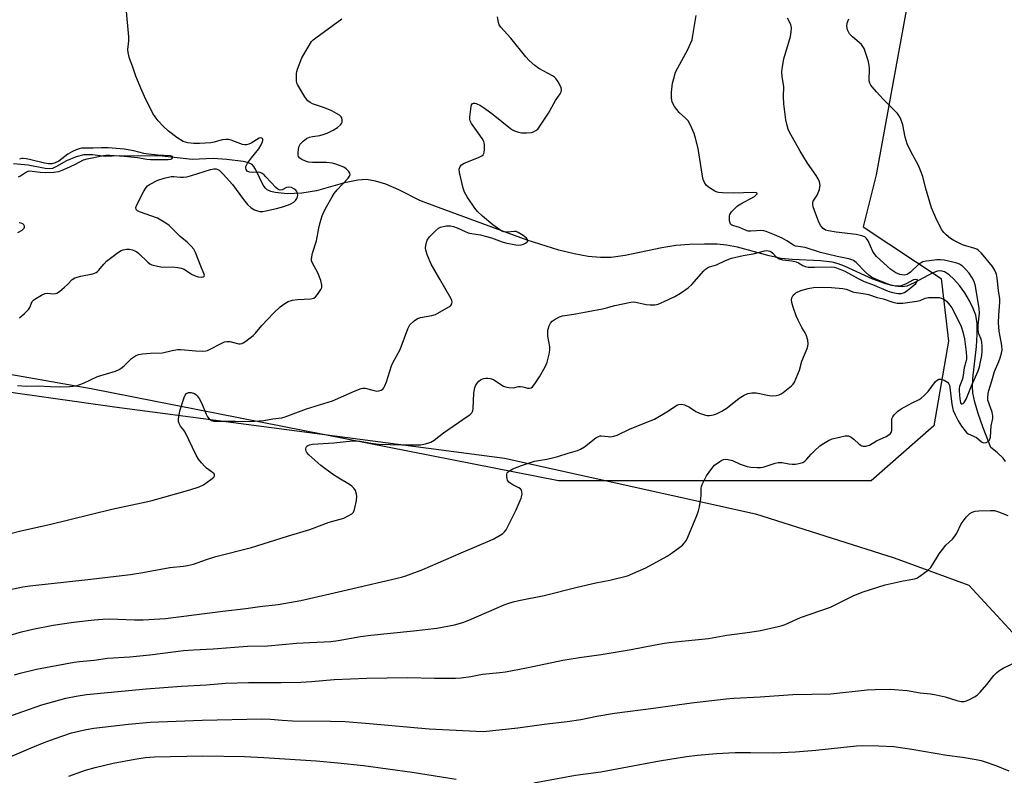
# Model space of a CAD drawing. Units: inches. Extents: x 1267768 to 1273768, y 565449 to 569450.
# Drawn here: x 1270826 to 1271174, y 568803 to 569071 of the extents above; entities that cross this region are included whole.
import ezdxf

# ---------------------------------------------------------------- set-up
doc = ezdxf.new("R2010")
doc.units = ezdxf.units.IN
doc.header["$MEASUREMENT"] = 0
for name, color, linetype in [('HYDRO-Single Line Stream', 4, 'Continuous'), ('NTRL-Farm Land', 3, 'Continuous'), ('NTRL-Trees', 3, 'Continuous'), ('Undefined', 1, 'Continuous')]:
    doc.layers.add(name, color=color, linetype=linetype)

msp = doc.modelspace()

# ---------------------------------------------------------------- linework, layer by layer
at = {"layer": 'HYDRO-Single Line Stream'}
msp.add_lwpolyline([(1271174.86, 568914.26), (1271174.04, 568915.34), (1271171.97, 568917.36), (1271169.71, 568919.19), (1271166.98, 568926.11), (1271165.19, 568931.14), (1271164.01, 568935.19), (1271163.37, 568938.55), (1271163.25, 568940.76), (1271163.36, 568943.57), (1271164.6, 568954.91), (1271164.9, 568959.15), (1271164.83, 568963.08), (1271164.35, 568966), (1271163.5, 568968.39), (1271162.19, 568971.07), (1271160.54, 568973.83), (1271158.65, 568976.46), (1271156.65, 568978.76), (1271154.93, 568980.3), (1271153.28, 568981.33), (1271152.02, 568981.68), (1271150.85, 568981.56), (1271149.15, 568980.93), (1271142.57, 568977.36), (1271139.95, 568976.28), (1271138.4, 568976.05), (1271136.73, 568976.08), (1271134.66, 568976.42), (1271132.48, 568977.01), (1271127.92, 568978.75), (1271117.95, 568983.26), (1271115.65, 568984.11), (1271113.56, 568984.68), (1271109.45, 568985.18), (1271099.38, 568985.68), (1271095.5, 568986.06), (1271091.29, 568986.97), (1271079.99, 568990), (1271076.12, 568990.78), (1271072.86, 568991.07), (1271068.38, 568991.14), (1271063.1, 568990.97), (1271058.24, 568990.59), (1271053.21, 568989.77), (1271040.34, 568987.05), (1271035.27, 568986.35), (1271031.54, 568986.32), (1271027.21, 568986.74), (1271022.28, 568987.64), (1271016.81, 568989), (1271005.63, 568992.55), (1270969.71, 569005.66), (1270967.61, 569006.51), (1270960.22, 569010.31), (1270955.58, 569012.33), (1270951.88, 569013.43), (1270948.73, 569013.99), (1270945.72, 569013.77), (1270941.01, 569012.81), (1270931.04, 569009.96), (1270925.89, 569009.17), (1270920.67, 569008.87), (1270916.47, 569009.35), (1270914.87, 569009.77), (1270913.63, 569010.33), (1270912.98, 569010.9), (1270912.2, 569012.01), (1270909.59, 569017.44), (1270908.84, 569018.6), (1270908.22, 569019.23), (1270907.03, 569019.86), (1270905.1, 569020.38), (1270899.32, 569021.08), (1270894.52, 569021.36), (1270887, 569021.09), (1270876.45, 569022.23), (1270861.19, 569022.35), (1270856.33, 569022.16), (1270851.72, 569022.72), (1270848.72, 569022.72), (1270845.98, 569021.98), (1270842.59, 569020.56), (1270839.08, 569018.52), (1270837.56, 569017.85), (1270836.53, 569017.71), (1270835.01, 569017.81), (1270829.02, 569019.07), (1270823.8, 569019.46)], dxfattribs=at)
at = {"layer": 'NTRL-Farm Land'}
msp.add_polyline3d([(1270702.61, 568955.71, 0), (1270859.55, 568933.57, 0), (1270997.59, 568915.38, 0), (1271086.4, 568895.71, 0), (1271135.49, 568880.16, 0), (1271161.91, 568870.48, 0), (1271190.05, 568839.97, 0), (1271223.58, 568775.37, 0), (1271296.38, 568653.69, 0), (1271311.27, 568623.3, 0), (1271316.63, 568585.41, 0), (1271310.53, 568536.28, 0), (1271296.08, 568394.53, 0)], dxfattribs=at)
at = {"layer": 'NTRL-Trees'}
msp.add_polyline3d([(1271143.69, 569095.8, 0), (1271129.12, 569015.65, 0), (1271124.52, 568997.25, 0), (1271152.1, 568978.96, 0), (1271154.71, 568956.82, 0), (1271149.5, 568926.88, 0), (1271127.36, 568907.34, 0), (1271081.35, 568907.34, 0), (1271016.69, 568907.34, 0), (1270851.32, 568939.9, 0), (1270688.56, 568968.54, 0)], dxfattribs=at)
at = {"layer": 'Undefined'}
for points, elevation in [([(1270825.92, 568965.01), (1270827.67, 568966.53), (1270829.11, 568967.95), (1270829.59, 568968.63), (1270830.16, 568970.19), (1270830.46, 568970.78), (1270830.98, 568971.35), (1270831.67, 568971.85), (1270833.69, 568973.04), (1270834.98, 568973.62), (1270835.79, 568973.71), (1270837.96, 568973.55), (1270838.71, 568973.63), (1270839.19, 568973.8), (1270840.11, 568974.4), (1270841.85, 568975.9), (1270842.9, 568976.87), (1270844.57, 568978.61), (1270845.48, 568979.18), (1270847.65, 568979.77), (1270851.93, 568980.64), (1270853.02, 568981.01), (1270853.53, 568981.37), (1270853.93, 568981.77), (1270855.75, 568984.05), (1270856.78, 568985.06), (1270860.92, 568988.22), (1270861.9, 568988.82), (1270862.62, 568989.11), (1270863.8, 568989.32), (1270864.87, 568989.28), (1270865.96, 568989.06), (1270867.01, 568988.65), (1270867.49, 568988.36), (1270868.17, 568987.81), (1270871.32, 568984.67), (1270872.01, 568984.16), (1270872.81, 568983.82), (1270874.82, 568983.28), (1270876.57, 568982.94), (1270880.23, 568983.02), (1270881.97, 568982.84), (1270883.11, 568982.64), (1270884.18, 568982.22), (1270886.79, 568980.46), (1270888.08, 568979.86), (1270889.16, 568979.58), (1270890.21, 568979.47), (1270890.89, 568979.54), (1270891.23, 568979.74), (1270891.36, 568980.07), (1270891.22, 568980.73), (1270890.05, 568983.32), (1270888.24, 568988.16), (1270887.61, 568989.38), (1270886.71, 568990.42), (1270885.28, 568991.75), (1270882.79, 568993.82), (1270878.86, 568997.67), (1270877.73, 568998.54), (1270874.77, 569000.27), (1270868.41, 569002.55), (1270867.68, 569002.92), (1270867.21, 569003.41), (1270867.11, 569004.03), (1270867.46, 569005.06), (1270869.96, 569009.84), (1270870.71, 569011.1), (1270871.28, 569011.74), (1270871.99, 569012.24), (1270874.89, 569013.78), (1270877.09, 569014.47), (1270879.62, 569014.99), (1270880.61, 569014.99), (1270882.82, 569014.76), (1270883.99, 569014.77), (1270885.15, 569014.89), (1270886.83, 569015.33), (1270893.5, 569017.48), (1270894.76, 569017.72), (1270895.48, 569017.7), (1270896.16, 569017.5), (1270896.63, 569017.22), (1270898.07, 569015.87), (1270901.32, 569012.16), (1270905.25, 569006.85), (1270906.68, 569005.07), (1270907.93, 569003.91), (1270909.14, 569003.2), (1270910.18, 569002.83), (1270910.99, 569002.68), (1270912.07, 569002.7), (1270913.13, 569002.85), (1270916.92, 569003.68), (1270919.48, 569004.45), (1270921.73, 569005.24), (1270922.98, 569005.98), (1270923.57, 569006.55), (1270924.04, 569007.19), (1270924.34, 569007.88), (1270924.41, 569008.39), (1270924.33, 569008.94), (1270924.03, 569009.73), (1270923.7, 569010.18), (1270923.03, 569010.72), (1270922.25, 569011.11), (1270921.2, 569011.26), (1270920.45, 569011.08), (1270918.88, 569010.29), (1270918.21, 569010.23), (1270917.78, 569010.31), (1270917.32, 569010.55), (1270916.68, 569011.08), (1270913.11, 569014.96), (1270912.49, 569015.56), (1270911.82, 569016.07), (1270911.09, 569016.41), (1270910.58, 569016.53), (1270908.34, 569016.39), (1270907.3, 569016.51), (1270906.5, 569016.96), (1270906.1, 569017.51), (1270905.99, 569018.01), (1270906.06, 569018.51), (1270906.63, 569019.7), (1270907.99, 569021.61), (1270910.62, 569024.83), (1270911.48, 569026.27), (1270911.81, 569027.02), (1270912.02, 569027.8), (1270912.03, 569028.25), (1270911.96, 569028.43), (1270911.73, 569028.63), (1270911.21, 569028.71), (1270910.76, 569028.58), (1270907.88, 569026.82), (1270907.06, 569026.46), (1270906.22, 569026.25), (1270905.67, 569026.24), (1270904.85, 569026.4), (1270900.81, 569027.88), (1270899.89, 569028.1), (1270899.12, 569028.15), (1270897.6, 569028.01), (1270894.81, 569027.19), (1270893.68, 569026.96), (1270889.64, 569026.68), (1270887.66, 569026.67), (1270885.5, 569026.94), (1270883.9, 569027.45), (1270881.59, 569028.86), (1270878.68, 569031.05), (1270876.8, 569032.83), (1270875.03, 569034.77), (1270873.92, 569036.12), (1270873.16, 569037.36), (1270870.16, 569043.35), (1270869.19, 569045.45), (1270867.14, 569050.58), (1270865.98, 569054.11), (1270865.07, 569056.19), (1270864.73, 569057.24), (1270864.4, 569058.87), (1270864.3, 569059.97), (1270864.63, 569062.97), (1270864.63, 569064.4), (1270863.64, 569074.66)], 528), ([(1270825.27, 568941.06), (1270828.41, 568940.91), (1270832.59, 568941), (1270836.86, 568940.69), (1270840.11, 568940.57), (1270843.7, 568940.74), (1270845.99, 568941.03), (1270848.6, 568941.88), (1270853.59, 568944.28), (1270859.86, 568946.22), (1270861.2, 568946.75), (1270861.88, 568947.19), (1270862.93, 568948.05), (1270864.69, 568949.87), (1270865.57, 568950.61), (1270866.98, 568951.6), (1270868.01, 568952.06), (1270869.43, 568952.3), (1270872.34, 568952.54), (1270876.52, 568952.65), (1270879.94, 568953.51), (1270881.88, 568953.81), (1270883.05, 568953.79), (1270888.36, 568953.37), (1270890.72, 568953.29), (1270891.88, 568953.36), (1270892.43, 568953.5), (1270893.21, 568953.83), (1270897.27, 568956), (1270898.53, 568956.51), (1270899.3, 568956.7), (1270900.37, 568956.65), (1270903.51, 568955.86), (1270904.06, 568955.81), (1270904.59, 568955.9), (1270905.1, 568956.13), (1270906.08, 568956.76), (1270908.68, 568958.74), (1270909.48, 568959.59), (1270911.65, 568962.32), (1270915.85, 568966.73), (1270918.18, 568968.89), (1270919.78, 568970.12), (1270921.06, 568970.82), (1270922.59, 568971.32), (1270924.36, 568971.55), (1270929.06, 568971.75), (1270930.1, 568972), (1270930.7, 568972.4), (1270931.44, 568973.27), (1270932.55, 568975), (1270932.88, 568975.76), (1270932.94, 568976.56), (1270932.52, 568978.2), (1270931.54, 568980.93), (1270929.46, 568984.64), (1270929.3, 568985.16), (1270929.28, 568985.95), (1270929.66, 568987.85), (1270931.1, 568992.23), (1270931.82, 568996.8), (1270932.29, 568998.73), (1270933.04, 569001.17), (1270933.6, 569002.52), (1270934.55, 569004.33), (1270936.57, 569007.86), (1270937.35, 569008.99), (1270938.39, 569010.26), (1270942.25, 569014.45), (1270942.7, 569015.11), (1270942.93, 569015.78), (1270942.84, 569016.21), (1270942.49, 569016.85), (1270941.6, 569017.78), (1270940.7, 569018.28), (1270937.89, 569019.42), (1270936.61, 569019.73), (1270934.56, 569019.94), (1270929.59, 569019.93), (1270928.16, 569020.06), (1270927.1, 569020.45), (1270925.83, 569021.09), (1270925.14, 569021.53), (1270924.65, 569022.08), (1270924.51, 569022.53), (1270924.5, 569023.32), (1270924.67, 569024.71), (1270924.91, 569025.8), (1270925.28, 569026.52), (1270926.32, 569027.53), (1270927.51, 569028.42), (1270928.51, 569028.93), (1270929.58, 569029.19), (1270932.25, 569029.58), (1270933.42, 569029.83), (1270934.79, 569030.37), (1270936.92, 569031.41), (1270938.42, 569032.33), (1270939.5, 569033.31), (1270939.85, 569033.74), (1270940.1, 569034.21), (1270940.18, 569034.97), (1270940.01, 569035.74), (1270939.75, 569036.16), (1270939.2, 569036.67), (1270938.13, 569037.36), (1270936.45, 569038.21), (1270933.83, 569039.38), (1270929.61, 569040.73), (1270928.75, 569041.2), (1270927.98, 569041.83), (1270927.45, 569042.42), (1270926.94, 569043.16), (1270924.34, 569047.54), (1270924.13, 569048.08), (1270923.97, 569048.94), (1270923.92, 569051.3), (1270924.05, 569052.16), (1270924.29, 569052.99), (1270925.9, 569057.05), (1270928.04, 569060.81), (1270929.29, 569062.73), (1270929.88, 569063.35), (1270930.79, 569064.08), (1270940.02, 569070.77)], 530), ([(1270825.57, 569014.97), (1270826.33, 569015.32), (1270828.43, 569016.66), (1270829.41, 569016.98), (1270830.47, 569016.96), (1270833.28, 569016.56), (1270835.22, 569016.48), (1270838.03, 569016.53), (1270839.82, 569016.82), (1270841.09, 569017.23), (1270842.63, 569017.92), (1270845.48, 569019.32), (1270848.53, 569020.95), (1270849.86, 569021.32), (1270855.71, 569022.51), (1270856.5, 569022.57), (1270857.96, 569022.53), (1270862.96, 569022.18), (1270867.75, 569021.75), (1270870.98, 569021.14), (1270872.26, 569021), (1270878.58, 569020.99), (1270879.39, 569021.14), (1270879.8, 569021.33), (1270880.07, 569021.58), (1270880.21, 569021.84), (1270880.12, 569022.06), (1270879.32, 569022.32), (1270874.89, 569022.55), (1270871.54, 569022.88), (1270869.91, 569023.22), (1270866.34, 569024.14), (1270863, 569024.65), (1270857.27, 569025.21), (1270854.93, 569025.22), (1270851.97, 569025.08), (1270848.8, 569025.11), (1270847.93, 569025.05), (1270847.08, 569024.87), (1270846, 569024.5), (1270844.72, 569023.93), (1270843.09, 569022.94), (1270839.84, 569020.5), (1270838.51, 569019.86), (1270837.39, 569019.56), (1270836.24, 569019.53), (1270834.78, 569019.73), (1270829.43, 569021.1), (1270828.35, 569021.3), (1270827.28, 569021.38), (1270826.75, 569021.36), (1270825.91, 569021.19)], 526), ([(1270825.34, 568995.16), (1270826.83, 568996.03), (1270827.25, 568996.36), (1270827.55, 568996.71), (1270827.69, 568997.08), (1270827.65, 568997.51), (1270827.46, 568997.91), (1270827.14, 568998.25), (1270826.51, 568998.53), (1270825.76, 568998.64)], 526), ([(1270818.37, 568822.64), (1270827.14, 568825.81), (1270833.8, 568828.1), (1270842.36, 568830.43), (1270845.98, 568831.19), (1270849.63, 568831.78), (1270870.75, 568833.79), (1270883.26, 568834.7), (1270892.12, 568835.24), (1270898.82, 568835.78), (1270907.02, 568835.99), (1270918.54, 568836.02), (1270925.44, 568836.17), (1270929.22, 568836.39), (1270937.3, 568837.07), (1270948.83, 568837.51), (1270963.3, 568837.82), (1270972.83, 568837.53), (1270980.19, 568837.53), (1270982.22, 568837.64), (1270985.61, 568838.09), (1270989.84, 568838.94), (1270995.87, 568839.51), (1270997.89, 568839.8), (1271005.4, 568841.16), (1271018.22, 568843.94), (1271024.08, 568844.84), (1271031.73, 568845.9), (1271042.42, 568847.73), (1271050.86, 568849.39), (1271054.22, 568849.97), (1271055.91, 568850.21), (1271060.39, 568850.59), (1271069.79, 568851.59), (1271076.32, 568852.8), (1271084.41, 568853.85), (1271088.16, 568854.41), (1271094.47, 568855.79), (1271095.88, 568856.17), (1271096.92, 568856.57), (1271102.37, 568859.06), (1271112.97, 568862.73), (1271121.17, 568866.75), (1271124.57, 568868.07), (1271132.29, 568870.54), (1271138.63, 568871.96), (1271142.65, 568872.75), (1271143.48, 568872.99), (1271144.26, 568873.36), (1271147.14, 568875.49), (1271148.42, 568876.7), (1271149.09, 568877.67), (1271151.4, 568881.49), (1271152.56, 568883.11), (1271153.82, 568884.62), (1271156.09, 568886.76), (1271156.95, 568887.74), (1271157.64, 568888.9), (1271159.25, 568892.1), (1271160.21, 568893.55), (1271161.1, 568894.68), (1271161.87, 568895.5), (1271162.32, 568895.84), (1271163.09, 568896.24), (1271164.17, 568896.59), (1271165.46, 568896.76), (1271169.58, 568896.91), (1271171.03, 568896.83), (1271172.41, 568896.42), (1271175.67, 568895.13)], 540), ([(1270820.14, 568808.64), (1270830.03, 568812.96), (1270834.68, 568814.83), (1270838.53, 568816.24), (1270841.3, 568817.21), (1270844.39, 568818.16), (1270849.5, 568819.39), (1270852.26, 568819.86), (1270864.54, 568821.25), (1270872.13, 568822.03), (1270890.63, 568822.74), (1270911.69, 568823.2), (1270914.74, 568823.1), (1270918.92, 568822.71), (1270922.55, 568822.47), (1270936.03, 568822.35), (1270941.21, 568822.2), (1270949.81, 568821.54), (1270970.92, 568819.66), (1270987.5, 568818.76), (1270990.15, 568818.73), (1271002.34, 568819.94), (1271011.62, 568821.26), (1271019.81, 568822.18), (1271024.6, 568822.95), (1271030.27, 568824.14), (1271036.51, 568825.17), (1271050.36, 568826.96), (1271063.76, 568828.85), (1271076.03, 568830.21), (1271078.79, 568830.46), (1271088.06, 568830.96), (1271099.67, 568831.72), (1271113.06, 568832.01), (1271125.89, 568833.39), (1271128.81, 568833.6), (1271134.06, 568833.72), (1271140.09, 568833.19), (1271144.63, 568832.33), (1271148.29, 568831.97), (1271150.32, 568831.63), (1271153.51, 568830.94), (1271157.69, 568829.61), (1271159.14, 568829.32), (1271160.29, 568829.27), (1271161.1, 568829.49), (1271162.41, 568830.09), (1271163.95, 568830.91), (1271164.9, 568831.57), (1271165.92, 568832.62), (1271168.26, 568835.29), (1271170.72, 568838.51), (1271171.69, 568839.48), (1271172.52, 568840.18), (1271174.01, 568841.06), (1271181.68, 568844.77)], 542), ([(1271007.98, 568800.56), (1271022.71, 568803.2), (1271031.69, 568804.45), (1271052.38, 568808.25), (1271062, 568809.83), (1271065.84, 568810.35), (1271072.64, 568810.88), (1271079.16, 568811.2), (1271084.63, 568811.27), (1271092.76, 568811.19), (1271100.59, 568811.49), (1271107.8, 568812.1), (1271122.1, 568813.62), (1271124.38, 568813.75), (1271130.11, 568813.62), (1271135.31, 568813.33), (1271141.73, 568812.46), (1271154.13, 568810.28), (1271159.65, 568809.56), (1271164.55, 568808.73), (1271166.27, 568808.39), (1271167.37, 568808.07), (1271171.42, 568806.61), (1271176.08, 568804.77)], 544), ([(1270843.41, 568802.88), (1270849.26, 568804.98), (1270852.69, 568805.99), (1270859.05, 568807.44), (1270866.71, 568808.89), (1270870.37, 568809.48), (1270873.68, 568809.73), (1270890.78, 568810.13), (1270905.58, 568809.88), (1270912.41, 568809.54), (1270930.97, 568808.27), (1270938.61, 568807.64), (1270947.66, 568806.64), (1270964.91, 568804.25), (1270980.44, 568801.86)], 544)]:
    msp.add_lwpolyline(points, dxfattribs=dict(at, elevation=elevation))
for points in [[(1270814.35, 568867.15, 534), (1270827.08, 568869.81, 534), (1270829.61, 568870.27, 534), (1270850.13, 568872.49, 534), (1270865.19, 568874.28, 534), (1270869.6, 568874.9, 534), (1270879.11, 568876.75, 534), (1270884.03, 568877.17, 534), (1270885.4, 568877.37, 534), (1270887.52, 568877.91, 534), (1270892.08, 568879.53, 534), (1270895.41, 568880.59, 534), (1270908.03, 568883.83, 534), (1270920.74, 568887.82, 534), (1270928.68, 568890.11, 534), (1270935.57, 568892.75, 534), (1270940.67, 568894.2, 534), (1270942.26, 568894.95, 534), (1270943.51, 568895.7, 534), (1270944.1, 568896.26, 534), (1270944.53, 568897.25, 534), (1270945.16, 568900.38, 534), (1270945.32, 568901.81, 534), (1270945.23, 568902.62, 534), (1270944.79, 568903.9, 534), (1270944.26, 568904.81, 534), (1270943.57, 568905.51, 534), (1270942.68, 568906.12, 534), (1270938.92, 568908.25, 534), (1270936.66, 568909.7, 534), (1270932.63, 568912.77, 534), (1270928.36, 568916.53, 534), (1270927.64, 568917.4, 534), (1270927.37, 568917.86, 534), (1270927.23, 568918.3, 534), (1270927.22, 568918.69, 534), (1270927.35, 568919.17, 534), (1270927.62, 568919.6, 534), (1270927.95, 568919.87, 534), (1270928.53, 568920.11, 534), (1270929.6, 568920.29, 534), (1270937.17, 568920.83, 534), (1270943.82, 568921.52, 534), (1270946.47, 568921.43, 534), (1270950.42, 568920.65, 534), (1270953.03, 568920.3, 534), (1270961.25, 568920.05, 534), (1270967.87, 568920.05, 534), (1270969.58, 568920.4, 534), (1270971.5, 568921.05, 534), (1270972.73, 568921.8, 534), (1270975.96, 568924.3, 534), (1270984.77, 568930.36, 534), (1270985.44, 568930.88, 534), (1270986.01, 568931.45, 534), (1270986.35, 568932.17, 534), (1270986.5, 568932.99, 534), (1270986.78, 568938.36, 534), (1270987.09, 568940.38, 534), (1270987.41, 568941.19, 534), (1270987.88, 568941.95, 534), (1270988.45, 568942.61, 534), (1270989.14, 568943.11, 534), (1270990.14, 568943.55, 534), (1270990.92, 568943.74, 534), (1270991.7, 568943.74, 534), (1270992.49, 568943.6, 534), (1270992.99, 568943.44, 534), (1270993.76, 568943.06, 534), (1270997.19, 568940.89, 534), (1270997.97, 568940.57, 534), (1270999.07, 568940.37, 534), (1271000.73, 568940.3, 534), (1271002.53, 568940.73, 534), (1271003.23, 568940.79, 534), (1271004.08, 568940.65, 534), (1271005.76, 568940.18, 534), (1271006.3, 568940.13, 534), (1271007.01, 568940.3, 534), (1271007.43, 568940.61, 534), (1271008.35, 568941.73, 534), (1271010, 568944.21, 534), (1271011.96, 568947.73, 534), (1271012.65, 568949.32, 534), (1271013.44, 568952.15, 534), (1271013.67, 568953.58, 534), (1271013.58, 568954.75, 534), (1271012.89, 568958.55, 534), (1271012.86, 568959.61, 534), (1271012.97, 568960.67, 534), (1271013.39, 568962.19, 534), (1271013.81, 568963.13, 534), (1271014.49, 568963.89, 534), (1271015.46, 568964.54, 534), (1271017.03, 568965.38, 534), (1271018.1, 568965.73, 534), (1271022.16, 568966.32, 534), (1271032.26, 568968.26, 534), (1271033.72, 568968.59, 534), (1271036.63, 568969.4, 534), (1271042.32, 568970.57, 534), (1271043.17, 568970.64, 534), (1271044.02, 568970.56, 534), (1271047.72, 568969.8, 534), (1271049.13, 568969.62, 534), (1271050.76, 568969.61, 534), (1271051.96, 568969.84, 534), (1271054.1, 568970.75, 534), (1271057.82, 568972.58, 534), (1271059.82, 568973.8, 534), (1271062.56, 568975.62, 534), (1271063.86, 568976.81, 534), (1271068.13, 568981.62, 534), (1271068.73, 568982.22, 534), (1271069.39, 568982.71, 534), (1271070.09, 568983.02, 534), (1271072.66, 568983.82, 534), (1271075.8, 568985.31, 534), (1271077.93, 568986.1, 534), (1271082, 568987.09, 534), (1271085.62, 568987.63, 534), (1271089.55, 568988.72, 534), (1271090.37, 568988.82, 534), (1271090.93, 568988.76, 534), (1271091.47, 568988.61, 534), (1271091.96, 568988.36, 534), (1271092.4, 568988, 534), (1271093.62, 568986.73, 534), (1271094.84, 568985.93, 534), (1271095.96, 568985.6, 534), (1271099.22, 568985.15, 534), (1271100.82, 568984.8, 534), (1271101.57, 568984.52, 534), (1271103.21, 568983.49, 534), (1271103.94, 568983.19, 534), (1271105.06, 568983.01, 534), (1271107.34, 568982.93, 534), (1271113.42, 568983.05, 534), (1271114.25, 568982.97, 534), (1271115.07, 568982.75, 534), (1271118.02, 568981.58, 534), (1271122.78, 568978.98, 534), (1271124.9, 568977.93, 534), (1271127.83, 568976.84, 534), (1271133.4, 568974.47, 534), (1271134.91, 568974.01, 534), (1271136.89, 568973.59, 534), (1271138.09, 568973.6, 534), (1271139.12, 568973.98, 534), (1271141.03, 568975.37, 534), (1271143.11, 568977.2, 534), (1271143.78, 568978.08, 534), (1271143.81, 568978.35, 534), (1271143.62, 568978.52, 534), (1271143.08, 568978.6, 534), (1271142.38, 568978.43, 534), (1271139.5, 568976.94, 534), (1271137.92, 568976.39, 534), (1271136.86, 568976.26, 534), (1271135.79, 568976.27, 534), (1271133.94, 568976.66, 534), (1271129.25, 568978.55, 534), (1271127.51, 568979.44, 534), (1271126.55, 568980.17, 534), (1271125.35, 568981.24, 534), (1271122.02, 568984.62, 534), (1271121.15, 568985.28, 534), (1271120.49, 568985.59, 534), (1271119.42, 568985.91, 534), (1271115.32, 568986.72, 534), (1271109.45, 568988.12, 534), (1271104.03, 568989.97, 534), (1271101.47, 568990.23, 534), (1271100.62, 568990.4, 534), (1271099.88, 568990.75, 534), (1271097.55, 568992.25, 534), (1271095.86, 568993.17, 534), (1271093.17, 568994.42, 534), (1271090.18, 568995.6, 534), (1271089.33, 568995.8, 534), (1271088.18, 568995.87, 534), (1271086.73, 568995.83, 534), (1271084.7, 568995.66, 534), (1271083.85, 568995.7, 534), (1271082.85, 568996.02, 534), (1271080.75, 568997.01, 534), (1271078.76, 568997.52, 534), (1271078.01, 568997.8, 534), (1271077.63, 568998.08, 534), (1271077.39, 568998.52, 534), (1271077.23, 568999.33, 534), (1271077.18, 569000.21, 534), (1271077.22, 569001.08, 534), (1271077.35, 569001.63, 534), (1271077.92, 569002.52, 534), (1271079.06, 569003.74, 534), (1271080.08, 569004.61, 534), (1271081.24, 569005.34, 534), (1271086.01, 569008.01, 534), (1271086.79, 569008.61, 534), (1271086.99, 569008.92, 534), (1271086.99, 569009.04, 534), (1271086.66, 569009.26, 534), (1271085.82, 569009.36, 534), (1271078.45, 569009.13, 534), (1271074.78, 569009.21, 534), (1271073.37, 569009.35, 534), (1271072.83, 569009.51, 534), (1271072.04, 569009.87, 534), (1271069.77, 569011.24, 534), (1271068.9, 569011.97, 534), (1271068.33, 569012.94, 534), (1271067.91, 569014.02, 534), (1271067.61, 569015.17, 534), (1271066.16, 569024.94, 534), (1271065.23, 569028.61, 534), (1271064.71, 569030.27, 534), (1271063.38, 569033.22, 534), (1271062.52, 569034.74, 534), (1271061.67, 569035.66, 534), (1271059.36, 569037.72, 534), (1271057.79, 569039.84, 534), (1271056.97, 569041.36, 534), (1271056.63, 569042.89, 534), (1271056.68, 569044.9, 534), (1271057.06, 569048, 534), (1271057.47, 569049.69, 534), (1271058.15, 569051.92, 534), (1271058.87, 569053.51, 534), (1271062.45, 569059.94, 534), (1271063.46, 569062.07, 534), (1271063.99, 569063.43, 534), (1271064.28, 569064.86, 534), (1271065.36, 569071.99, 534)], [(1270821.84, 568852.54, 536), (1270826.69, 568853.97, 536), (1270830.62, 568854.92, 536), (1270837.82, 568856.29, 536), (1270845.03, 568857.31, 536), (1270852.39, 568858.15, 536), (1270855.48, 568858.43, 536), (1270857.82, 568858.5, 536), (1270866.66, 568858.23, 536), (1270869.72, 568858.23, 536), (1270877.55, 568858.67, 536), (1270897.84, 568861.26, 536), (1270906.05, 568862.2, 536), (1270910.98, 568862.88, 536), (1270917.45, 568863.64, 536), (1270925.55, 568865.08, 536), (1270941.91, 568868.8, 536), (1270961.09, 568873.33, 536), (1270962.67, 568873.76, 536), (1270968.66, 568875.94, 536), (1270982.29, 568881.91, 536), (1270992.56, 568886.3, 536), (1270993.8, 568886.9, 536), (1270996.03, 568888.18, 536), (1270996.98, 568888.78, 536), (1270997.61, 568889.32, 536), (1270998.12, 568890.01, 536), (1270998.55, 568890.77, 536), (1271001.74, 568897.13, 536), (1271003.49, 568901.26, 536), (1271003.87, 568902.66, 536), (1271003.77, 568903.65, 536), (1271003.59, 568904.1, 536), (1271003.29, 568904.48, 536), (1271002.63, 568904.93, 536), (1271000.55, 568905.93, 536), (1270999.78, 568906.39, 536), (1270999.1, 568906.94, 536), (1270998.64, 568907.61, 536), (1270998.49, 568908.11, 536), (1270998.39, 568908.92, 536), (1270998.43, 568909.7, 536), (1270998.58, 568910.16, 536), (1270998.89, 568910.56, 536), (1270999.31, 568910.89, 536), (1271000.56, 568911.6, 536), (1271003.58, 568912.8, 536), (1271008.15, 568914.27, 536), (1271009.61, 568914.6, 536), (1271012.55, 568915.04, 536), (1271015.07, 568915.6, 536), (1271016.46, 568915.98, 536), (1271020.08, 568917.2, 536), (1271023.44, 568918.04, 536), (1271024.45, 568918.54, 536), (1271025.87, 568919.45, 536), (1271029.87, 568922.52, 536), (1271030.86, 568923.1, 536), (1271031.39, 568923.24, 536), (1271031.95, 568923.26, 536), (1271034.28, 568923.01, 536), (1271035.19, 568922.98, 536), (1271036.32, 568923.18, 536), (1271037.41, 568923.54, 536), (1271042.03, 568925.76, 536), (1271050.61, 568929.15, 536), (1271055.63, 568932.16, 536), (1271058.58, 568934.09, 536), (1271059.3, 568934.42, 536), (1271060.2, 568934.54, 536), (1271061.23, 568934.29, 536), (1271063, 568933.46, 536), (1271065.33, 568931.94, 536), (1271066.59, 568931.29, 536), (1271068.75, 568930.55, 536), (1271069.3, 568930.46, 536), (1271070.13, 568930.49, 536), (1271071.52, 568930.75, 536), (1271072.61, 568931.05, 536), (1271074.52, 568931.97, 536), (1271076.4, 568933.22, 536), (1271080.59, 568936.63, 536), (1271082.36, 568937.69, 536), (1271083.69, 568938.27, 536), (1271085.14, 568938.47, 536), (1271086.63, 568938.46, 536), (1271091.19, 568937.57, 536), (1271092.59, 568937.47, 536), (1271093.68, 568937.57, 536), (1271094.73, 568937.8, 536), (1271095.48, 568938.14, 536), (1271096.2, 568938.62, 536), (1271099.17, 568940.94, 536), (1271099.76, 568941.55, 536), (1271100.2, 568942.27, 536), (1271101.96, 568946.52, 536), (1271102.8, 568949.72, 536), (1271104.67, 568954.23, 536), (1271104.91, 568955.02, 536), (1271105.02, 568955.79, 536), (1271104.88, 568957.13, 536), (1271104.33, 568958.99, 536), (1271103.98, 568959.72, 536), (1271102.8, 568961.57, 536), (1271101.5, 568964.15, 536), (1271100.81, 568965.75, 536), (1271099.7, 568968.78, 536), (1271099.23, 568970.47, 536), (1271099.19, 568971.3, 536), (1271099.3, 568972.12, 536), (1271099.48, 568972.6, 536), (1271099.75, 568973.02, 536), (1271100.28, 568973.57, 536), (1271100.72, 568973.87, 536), (1271102.44, 568974.67, 536), (1271105.01, 568975.44, 536), (1271106.97, 568975.75, 536), (1271110.19, 568975.86, 536), (1271113.3, 568975.74, 536), (1271117.37, 568975.41, 536), (1271118.5, 568975.12, 536), (1271121.23, 568974.12, 536), (1271124.48, 568973.66, 536), (1271126.39, 568973.23, 536), (1271129.45, 568972.28, 536), (1271131.62, 568971.74, 536), (1271135, 568970.52, 536), (1271136.6, 568970.2, 536), (1271137.71, 568970.16, 536), (1271138.58, 568970.23, 536), (1271143.53, 568970.92, 536), (1271144.66, 568971.22, 536), (1271146.51, 568971.97, 536), (1271147.63, 568972.21, 536), (1271149.09, 568972.26, 536), (1271151.44, 568972.2, 536), (1271152.28, 568972.04, 536), (1271153.28, 568971.54, 536), (1271154.11, 568970.79, 536), (1271155.2, 568969.47, 536), (1271155.86, 568968.53, 536), (1271156.56, 568967.28, 536), (1271159.15, 568961.92, 536), (1271159.74, 568960.09, 536), (1271160.34, 568957.64, 536), (1271160.93, 568952.87, 536), (1271161.07, 568951.19, 536), (1271161.05, 568950.36, 536), (1271160.88, 568949.42, 536), (1271160.31, 568947.34, 536), (1271159.73, 568943.89, 536), (1271159.5, 568943.07, 536), (1271158.65, 568940.79, 536), (1271158.5, 568940.02, 536), (1271158.46, 568939.23, 536), (1271158.68, 568936.35, 536), (1271158.95, 568935.01, 536), (1271159.23, 568934.66, 536), (1271159.56, 568934.61, 536), (1271159.92, 568934.77, 536), (1271160.27, 568935.09, 536), (1271160.99, 568936.26, 536), (1271162.8, 568940.96, 536), (1271165.2, 568946.27, 536), (1271165.64, 568947.69, 536), (1271166.05, 568949.41, 536), (1271166.5, 568951.69, 536), (1271166.66, 568953.11, 536), (1271166.66, 568955.06, 536), (1271166.52, 568956.44, 536), (1271166.22, 568957.45, 536), (1271165.48, 568959.37, 536), (1271165.22, 568960.79, 536), (1271165.24, 568962.46, 536), (1271165.63, 568966.64, 536), (1271165.56, 568968.39, 536), (1271164.24, 568976.26, 536), (1271163.77, 568977.9, 536), (1271163.14, 568979.17, 536), (1271161.97, 568980.82, 536), (1271160.67, 568982.28, 536), (1271159.67, 568983.26, 536), (1271158.59, 568984, 536), (1271157.62, 568984.42, 536), (1271156.3, 568984.78, 536), (1271153.12, 568985.41, 536), (1271151.93, 568985.55, 536), (1271150.53, 568985.51, 536), (1271147.93, 568985.23, 536), (1271146.78, 568985.07, 536), (1271145.66, 568984.8, 536), (1271145.05, 568984.54, 536), (1271144.38, 568984.08, 536), (1271141.24, 568981.18, 536), (1271140.08, 568980.35, 536), (1271139.63, 568980.19, 536), (1271139.1, 568980.12, 536), (1271138.27, 568980.19, 536), (1271137.44, 568980.37, 536), (1271136.1, 568980.97, 536), (1271134.34, 568982.09, 536), (1271129.28, 568986.75, 536), (1271128.42, 568987.8, 536), (1271127.97, 568988.5, 536), (1271126.29, 568992.29, 536), (1271125.66, 568993.13, 536), (1271125.07, 568993.63, 536), (1271124.03, 568994.08, 536), (1271122.03, 568994.54, 536), (1271114.99, 568995.37, 536), (1271112.22, 568995.8, 536), (1271111.18, 568996.09, 536), (1271110.32, 568996.61, 536), (1271109.51, 568997.54, 536), (1271108.8, 568998.93, 536), (1271107.29, 569002.98, 536), (1271106.86, 569004.34, 536), (1271106.69, 569005.15, 536), (1271106.68, 569005.68, 536), (1271106.87, 569006.35, 536), (1271108.24, 569008.47, 536), (1271109.01, 569010.39, 536), (1271109.22, 569011.24, 536), (1271109.26, 569011.8, 536), (1271109.04, 569013.15, 536), (1271108.58, 569014.19, 536), (1271107.86, 569015.43, 536), (1271104.81, 569019.73, 536), (1271102.19, 569024.03, 536), (1271098.48, 569030.7, 536), (1271098, 569031.75, 536), (1271097.57, 569033.09, 536), (1271097.14, 569035.04, 536), (1271096.39, 569040.78, 536), (1271096.29, 569043.24, 536), (1271096.42, 569046.91, 536), (1271095.83, 569050.34, 536), (1271095.72, 569052.07, 536), (1271095.92, 569054, 536), (1271096.45, 569056.64, 536), (1271098.75, 569064.55, 536), (1271099.03, 569066.23, 536), (1271099.11, 569067.62, 536), (1271098.88, 569068.7, 536), (1271098.34, 569070, 536), (1271097.78, 569071, 536)], [(1270822.72, 568888.76, 532), (1270826.35, 568889.68, 532), (1270836.5, 568891.87, 532), (1270858.63, 568897.35, 532), (1270872.41, 568900.31, 532), (1270886.25, 568904.16, 532), (1270889.53, 568905.26, 532), (1270891.1, 568905.96, 532), (1270893.69, 568907.83, 532), (1270894.72, 568908.71, 532), (1270894.96, 568909.08, 532), (1270894.99, 568909.45, 532), (1270894.8, 568909.82, 532), (1270894.28, 568910.36, 532), (1270892.12, 568911.86, 532), (1270891.48, 568912.43, 532), (1270890.33, 568913.68, 532), (1270889.28, 568915, 532), (1270888.45, 568916.47, 532), (1270884.58, 568924.56, 532), (1270884.12, 568925.3, 532), (1270882.9, 568926.75, 532), (1270882.42, 568927.61, 532), (1270882.25, 568928.35, 532), (1270882.25, 568929.22, 532), (1270882.68, 568932.17, 532), (1270884.25, 568936.87, 532), (1270884.6, 568937.63, 532), (1270885.08, 568938.22, 532), (1270885.72, 568938.56, 532), (1270886.21, 568938.64, 532), (1270886.73, 568938.61, 532), (1270887.81, 568938.22, 532), (1270888.28, 568937.92, 532), (1270888.86, 568937.39, 532), (1270889.53, 568936.52, 532), (1270890.5, 568934.75, 532), (1270892, 568930.94, 532), (1270892.48, 568929.95, 532), (1270893, 568929.33, 532), (1270893.89, 568928.73, 532), (1270894.68, 568928.51, 532), (1270895.54, 568928.44, 532), (1270902.22, 568928.43, 532), (1270907.47, 568928.31, 532), (1270912.44, 568928.65, 532), (1270915.57, 568929.24, 532), (1270918.77, 568929.7, 532), (1270919.92, 568929.95, 532), (1270927.56, 568932.86, 532), (1270936.71, 568935.72, 532), (1270944.73, 568939.24, 532), (1270946.87, 568940.05, 532), (1270947.41, 568940.14, 532), (1270948.21, 568940.09, 532), (1270951.44, 568939.27, 532), (1270952.22, 568939.14, 532), (1270953.08, 568939.19, 532), (1270953.89, 568939.4, 532), (1270954.55, 568939.84, 532), (1270954.87, 568940.27, 532), (1270955.26, 568941.03, 532), (1270955.8, 568942.4, 532), (1270957.62, 568948.06, 532), (1270958.11, 568949.12, 532), (1270960.6, 568953.77, 532), (1270963.38, 568961.11, 532), (1270963.72, 568961.88, 532), (1270964.13, 568962.55, 532), (1270965.57, 568963.99, 532), (1270966.76, 568964.81, 532), (1270967.83, 568965.16, 532), (1270971.81, 568965.87, 532), (1270973.1, 568966.24, 532), (1270974, 568966.69, 532), (1270977.89, 568968.97, 532), (1270978.53, 568969.45, 532), (1270978.92, 568970.04, 532), (1270979.03, 568970.7, 532), (1270978.92, 568971.22, 532), (1270978.69, 568971.74, 532), (1270974.64, 568978.68, 532), (1270971.62, 568984.05, 532), (1270970.34, 568987.04, 532), (1270969.7, 568989, 532), (1270969.64, 568989.82, 532), (1270969.71, 568990.63, 532), (1270969.92, 568991.7, 532), (1270970.19, 568992.45, 532), (1270971.05, 568993.63, 532), (1270973.1, 568995.81, 532), (1270974.2, 568996.77, 532), (1270974.97, 568997.14, 532), (1270976.98, 568997.54, 532), (1270978.43, 568997.57, 532), (1270979.52, 568997.33, 532), (1270980.85, 568996.89, 532), (1270983.7, 568995.53, 532), (1270984.72, 568995.15, 532), (1270986.59, 568994.7, 532), (1270989.1, 568994.38, 532), (1270990.76, 568993.97, 532), (1270992.96, 568993.31, 532), (1270996.78, 568991.87, 532), (1270997.88, 568991.55, 532), (1271001.63, 568990.86, 532), (1271002.67, 568990.78, 532), (1271003.46, 568990.88, 532), (1271004.25, 568991.14, 532), (1271004.98, 568991.46, 532), (1271005.58, 568991.86, 532), (1271005.79, 568992.17, 532), (1271005.78, 568992.51, 532), (1271005.34, 568993.25, 532), (1271004.23, 568994.16, 532), (1271002.46, 568995.23, 532), (1271001.68, 568995.55, 532), (1271001.15, 568995.63, 532), (1270998.43, 568995.31, 532), (1270997.34, 568995.41, 532), (1270996.6, 568995.71, 532), (1270995.9, 568996.13, 532), (1270993.39, 568997.97, 532), (1270989.74, 569000.95, 532), (1270988.04, 569002.59, 532), (1270987.07, 569003.86, 532), (1270984.37, 569007.86, 532), (1270983.37, 569009.54, 532), (1270982.93, 569010.94, 532), (1270981.66, 569016.47, 532), (1270981.59, 569017.61, 532), (1270981.89, 569018.53, 532), (1270982.32, 569019.11, 532), (1270983.27, 569019.72, 532), (1270988.32, 569021.73, 532), (1270989.6, 569022.38, 532), (1270990.02, 569022.71, 532), (1270990.3, 569023.12, 532), (1270990.44, 569023.61, 532), (1270990.54, 569024.41, 532), (1270990.53, 569026.37, 532), (1270990.43, 569026.9, 532), (1270990.22, 569027.44, 532), (1270989.63, 569028.48, 532), (1270988.31, 569030.48, 532), (1270985.9, 569033.72, 532), (1270985.41, 569034.68, 532), (1270985.32, 569035.21, 532), (1270985.32, 569036.06, 532), (1270985.73, 569039.83, 532), (1270985.87, 569040.33, 532), (1270986.11, 569040.72, 532), (1270986.65, 569040.98, 532), (1270987.09, 569040.97, 532), (1270987.57, 569040.84, 532), (1270989.03, 569040.13, 532), (1270990.5, 569039.19, 532), (1270993.6, 569036.99, 532), (1270999.67, 569032.04, 532), (1271000.37, 569031.54, 532), (1271001.15, 569031.14, 532), (1271002.56, 569030.66, 532), (1271003.71, 569030.44, 532), (1271005.41, 569030.46, 532), (1271007.1, 569030.63, 532), (1271007.9, 569030.86, 532), (1271008.66, 569031.27, 532), (1271009.33, 569031.8, 532), (1271009.9, 569032.47, 532), (1271013.18, 569037.48, 532), (1271015.64, 569041.91, 532), (1271017.29, 569044.3, 532), (1271017.66, 569044.99, 532), (1271017.78, 569045.71, 532), (1271017.58, 569046.47, 532), (1271016.58, 569048.51, 532), (1271015.8, 569049.69, 532), (1271015.22, 569050.21, 532), (1271014.51, 569050.68, 532), (1271009.77, 569053.27, 532), (1271008.35, 569054.34, 532), (1271006.3, 569056.07, 532), (1271005.11, 569057.36, 532), (1270999.83, 569064, 532), (1270996.23, 569067.86, 532), (1270995.69, 569068.68, 532), (1270995.42, 569069.48, 532), (1270995.05, 569071.48, 532)], [(1270824.19, 568838.7, 538), (1270826.19, 568839.29, 538), (1270831.97, 568840.74, 538), (1270845.3, 568843.21, 538), (1270847.19, 568843.47, 538), (1270852.32, 568843.9, 538), (1270857.12, 568844.61, 538), (1270864.96, 568845.13, 538), (1270872.02, 568845.76, 538), (1270883.97, 568847.31, 538), (1270887.53, 568847.63, 538), (1270894.5, 568847.99, 538), (1270906.64, 568848.82, 538), (1270913.86, 568848.98, 538), (1270924.02, 568849.95, 538), (1270928.55, 568850.19, 538), (1270933.81, 568850.35, 538), (1270936.15, 568850.53, 538), (1270938.75, 568850.84, 538), (1270946.61, 568852.26, 538), (1270950.22, 568852.81, 538), (1270965.32, 568854.28, 538), (1270973.68, 568855.25, 538), (1270979.85, 568856.38, 538), (1270982.83, 568857.27, 538), (1270984.98, 568858.1, 538), (1270997.45, 568863.5, 538), (1270998.8, 568864.01, 538), (1271000.7, 568864.58, 538), (1271002.68, 568865.04, 538), (1271011.67, 568866.78, 538), (1271023.26, 568869.75, 538), (1271029.94, 568871.26, 538), (1271034.82, 568872.22, 538), (1271041.05, 568873.79, 538), (1271042.96, 568874.55, 538), (1271047.55, 568876.57, 538), (1271055.13, 568880.74, 538), (1271056.6, 568881.66, 538), (1271059.66, 568883.84, 538), (1271060.54, 568884.58, 538), (1271061.3, 568885.41, 538), (1271061.94, 568886.33, 538), (1271062.47, 568887.39, 538), (1271065.67, 568895.11, 538), (1271066.28, 568896.78, 538), (1271066.59, 568898.2, 538), (1271067.03, 568901.08, 538), (1271067.14, 568902.24, 538), (1271067.13, 568904.64, 538), (1271067.24, 568905.36, 538), (1271067.5, 568906.12, 538), (1271069.09, 568909.09, 538), (1271070.94, 568911.78, 538), (1271071.91, 568912.89, 538), (1271073.75, 568914.26, 538), (1271074.49, 568914.67, 538), (1271075.03, 568914.86, 538), (1271075.89, 568914.99, 538), (1271076.73, 568914.95, 538), (1271078.23, 568914.54, 538), (1271081.02, 568913.28, 538), (1271083.43, 568912.45, 538), (1271084.81, 568912.19, 538), (1271087.05, 568912.03, 538), (1271088.12, 568912.06, 538), (1271089.13, 568912.24, 538), (1271093.34, 568913.58, 538), (1271094.48, 568913.83, 538), (1271095.88, 568913.81, 538), (1271098.25, 568913.39, 538), (1271099.42, 568913.29, 538), (1271100.59, 568913.3, 538), (1271101.74, 568913.48, 538), (1271103.12, 568913.87, 538), (1271103.86, 568914.27, 538), (1271104.5, 568914.87, 538), (1271106.07, 568916.75, 538), (1271107.31, 568917.99, 538), (1271109.23, 568919.77, 538), (1271110.42, 568920.61, 538), (1271112.21, 568921.6, 538), (1271113.54, 568922.19, 538), (1271116.14, 568922.87, 538), (1271118.16, 568923.29, 538), (1271118.73, 568923.33, 538), (1271119.27, 568923.26, 538), (1271120.25, 568922.83, 538), (1271121.17, 568922.13, 538), (1271123.09, 568920.3, 538), (1271124.02, 568919.72, 538), (1271124.55, 568919.62, 538), (1271125.4, 568919.65, 538), (1271126.8, 568919.98, 538), (1271129.28, 568921.49, 538), (1271132.65, 568923.01, 538), (1271133.59, 568923.59, 538), (1271134.2, 568924.09, 538), (1271134.48, 568924.49, 538), (1271134.65, 568925.18, 538), (1271134.63, 568928.08, 538), (1271134.7, 568929.24, 538), (1271134.97, 568930.03, 538), (1271135.47, 568930.72, 538), (1271136.75, 568931.96, 538), (1271137.97, 568932.8, 538), (1271141.84, 568935, 538), (1271144.31, 568936.12, 538), (1271145.03, 568936.58, 538), (1271146.1, 568937.52, 538), (1271147.5, 568938.95, 538), (1271150.13, 568942.47, 538), (1271150.72, 568942.98, 538), (1271151.35, 568943.32, 538), (1271152.08, 568943.34, 538), (1271153.13, 568942.97, 538), (1271154.34, 568942.26, 538), (1271154.85, 568941.67, 538), (1271155.04, 568941.17, 538), (1271155.21, 568940.34, 538), (1271155.91, 568934.43, 538), (1271156.09, 568933.31, 538), (1271156.37, 568932.28, 538), (1271157.07, 568930.67, 538), (1271158.15, 568928.62, 538), (1271159.37, 568926.69, 538), (1271160.58, 568925.01, 538), (1271161.14, 568924.43, 538), (1271161.71, 568924.03, 538), (1271164.58, 568922.67, 538), (1271166.4, 568921.2, 538), (1271166.81, 568920.94, 538), (1271167.27, 568920.82, 538), (1271168.04, 568920.93, 538), (1271168.76, 568921.28, 538), (1271169.11, 568921.63, 538), (1271169.33, 568922.06, 538), (1271169.53, 568922.83, 538), (1271169.76, 568926.85, 538), (1271170.35, 568929.36, 538), (1271170.44, 568930.3, 538), (1271170.15, 568931.69, 538), (1271168.65, 568935.91, 538), (1271168.59, 568936.77, 538), (1271168.72, 568938.23, 538), (1271168.96, 568939.34, 538), (1271170.09, 568942.69, 538), (1271171.05, 568946.04, 538), (1271172.52, 568949.56, 538), (1271172.99, 568950.9, 538), (1271173.47, 568952.51, 538), (1271173.66, 568953.6, 538), (1271173.54, 568955.28, 538), (1271172.68, 568960.34, 538), (1271172.46, 568963.24, 538), (1271172.51, 568965.92, 538), (1271172.9, 568970.63, 538), (1271172.9, 568971.73, 538), (1271172.4, 568974.73, 538), (1271171.97, 568979.08, 538), (1271171.69, 568980.5, 538), (1271171.04, 568981.98, 538), (1271170.3, 568983.16, 538), (1271166.36, 568987.86, 538), (1271165.36, 568988.9, 538), (1271164.79, 568989.3, 538), (1271164.09, 568989.6, 538), (1271160.79, 568990.47, 538), (1271159.71, 568990.82, 538), (1271156.57, 568992.34, 538), (1271155.38, 568993.15, 538), (1271153.83, 568994.43, 538), (1271153.01, 568995.22, 538), (1271152.33, 568996.15, 538), (1271150.54, 568999.53, 538), (1271148.72, 569003.94, 538), (1271146.54, 569011.15, 538), (1271145.64, 569014.99, 538), (1271144.86, 569017.11, 538), (1271144.06, 569018.93, 538), (1271141.33, 569023.89, 538), (1271140.04, 569026.54, 538), (1271139.35, 569028.93, 538), (1271138.58, 569033.26, 538), (1271137.67, 569035.62, 538), (1271137.14, 569036.59, 538), (1271136.61, 569037.27, 538), (1271131.59, 569042.38, 538), (1271129.27, 569045.04, 538), (1271127.64, 569046.7, 538), (1271127.17, 569047.35, 538), (1271126.85, 569048.03, 538), (1271126.68, 569048.83, 538), (1271126.8, 569053.26, 538), (1271126.69, 569054.42, 538), (1271126.23, 569056.11, 538), (1271124.84, 569060.28, 538), (1271124.45, 569061.03, 538), (1271123.89, 569061.69, 538), (1271120.71, 569064.4, 538), (1271119.69, 569065.46, 538), (1271119.3, 569066.16, 538), (1271119.01, 569066.91, 538), (1271118.74, 569068.21, 538), (1271118.89, 569069.29, 538), (1271119.43, 569070.86, 538)]]:
    msp.add_polyline3d(points, dxfattribs=at)

doc.saveas('drawing.dxf')
